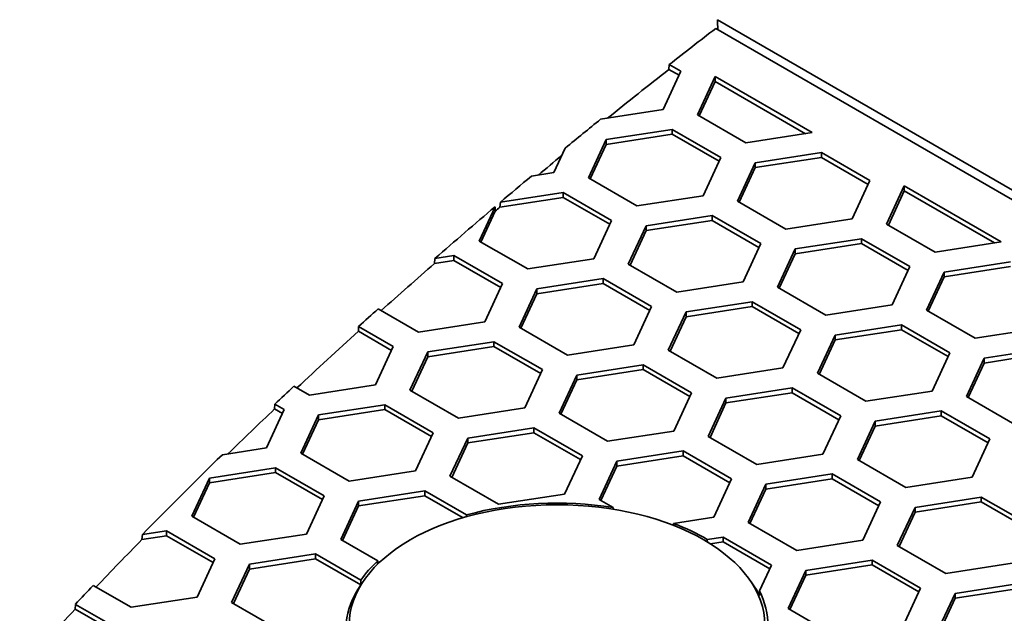
# Model space of a CAD drawing. Units: millimetres. Extents: x 14 to 1080, y -49 to 580.
# Drawn here: x 558 to 575, y 359 to 369 of the extents above; entities that cross this region are included whole.
import ezdxf

# ---------------------------------------------------------------- set-up
doc = ezdxf.new("R2010")
doc.units = ezdxf.units.MM
doc.header["$LTSCALE"] = 2
doc.layers.add('Visible (ISO)', color=7, linetype='Continuous', lineweight=35)

msp = doc.modelspace()

# ---------------------------------------------------------------- linework, layer by layer
at = {"layer": 'Visible (ISO)'}
for p, q in [((569.806, 368.632), (584.9, 359.917)), ((584.783, 359.821), (569.778, 368.484)), ((568.99, 367.796), (568.994, 367.876)), ((568.994, 367.876), (569.19, 367.763)), ((569.19, 367.763), (568.891, 367.119)), ((568.99, 367.796), (569.16, 367.698)), ((569.47, 367.029), (569.769, 367.673)), ((569.769, 367.673), (571.402, 366.73)), ((569.769, 367.673), (569.769, 367.591)), ((569.5, 367.012), (569.769, 367.591)), ((569.769, 367.591), (571.291, 366.713)), ((568.891, 367.119), (567.839, 366.956)), ((570.287, 366.558), (569.47, 367.029)), ((567.931, 366.612), (569.046, 366.784)), ((567.931, 366.53), (569.046, 366.702)), ((569.046, 366.784), (569.862, 366.313)), ((569.046, 366.784), (569.046, 366.702)), ((569.046, 366.702), (569.833, 366.248)), ((571.402, 366.73), (570.287, 366.558)), ((567.632, 365.968), (567.931, 366.612)), ((567.662, 365.95), (567.931, 366.53)), ((567.931, 366.612), (567.931, 366.53)), ((567.244, 366.471), (567.052, 366.057)), ((570.442, 366.223), (571.558, 366.395)), ((571.558, 366.395), (571.558, 366.314)), ((571.558, 366.395), (572.374, 365.924)), ((569.862, 366.313), (569.564, 365.669)), ((570.144, 365.579), (570.442, 366.223)), ((570.442, 366.141), (571.558, 366.314)), ((570.442, 366.223), (570.442, 366.141)), ((571.558, 366.314), (572.344, 365.86)), ((567.052, 366.057), (566.674, 365.999)), ((570.173, 365.562), (570.442, 366.141)), ((568.448, 365.496), (567.632, 365.968)), ((572.374, 365.924), (572.075, 365.28)), ((566.151, 365.559), (567.207, 365.723)), ((567.207, 365.723), (567.207, 365.641)), ((567.207, 365.723), (568.024, 365.251)), ((572.655, 365.19), (572.954, 365.834)), ((572.685, 365.173), (572.954, 365.753)), ((572.954, 365.834), (574.587, 364.891)), ((572.954, 365.834), (572.954, 365.753)), ((572.954, 365.753), (574.475, 364.874)), ((566.143, 365.476), (567.207, 365.641)), ((566.143, 365.476), (566.151, 365.559)), ((567.207, 365.641), (567.994, 365.187)), ((569.564, 365.669), (568.448, 365.496)), ((570.96, 365.107), (570.144, 365.579)), ((565.793, 364.906), (566.061, 365.483)), ((565.823, 364.889), (566.065, 365.41)), ((566.061, 365.483), (566.065, 365.41)), ((568.024, 365.251), (567.725, 364.607)), ((568.604, 365.161), (569.719, 365.334)), ((568.604, 365.08), (569.719, 365.252)), ((569.719, 365.334), (569.719, 365.252)), ((569.719, 365.334), (570.536, 364.862)), ((569.719, 365.252), (570.506, 364.798)), ((572.075, 365.28), (570.96, 365.107)), ((573.472, 364.719), (572.655, 365.19)), ((568.305, 364.517), (568.604, 365.161)), ((568.335, 364.5), (568.604, 365.08)), ((568.604, 365.161), (568.604, 365.08)), ((566.61, 364.435), (565.793, 364.906)), ((570.536, 364.862), (570.237, 364.219)), ((571.115, 364.773), (572.231, 364.945)), ((571.115, 364.691), (572.231, 364.864)), ((572.231, 364.945), (572.231, 364.864)), ((572.231, 364.945), (573.047, 364.474)), ((572.231, 364.864), (573.017, 364.41)), ((574.587, 364.891), (573.472, 364.719)), ((570.817, 364.129), (571.115, 364.773)), ((570.846, 364.112), (571.115, 364.691)), ((571.115, 364.773), (571.115, 364.691)), ((565.042, 364.529), (565.049, 364.612)), ((565.042, 364.529), (565.369, 364.58)), ((565.049, 364.612), (565.369, 364.661)), ((565.369, 364.661), (565.369, 364.58)), ((565.369, 364.661), (566.185, 364.19)), ((565.369, 364.58), (566.156, 364.125)), ((567.725, 364.607), (566.61, 364.435)), ((569.122, 364.046), (568.305, 364.517)), ((573.627, 364.384), (574.743, 364.557)), ((573.047, 364.474), (572.748, 363.83)), ((573.328, 363.74), (573.627, 364.384)), ((573.627, 364.302), (574.743, 364.475)), ((573.627, 364.384), (573.627, 364.302)), ((566.185, 364.19), (565.887, 363.546)), ((566.766, 364.1), (567.881, 364.272)), ((566.766, 364.018), (567.881, 364.191)), ((567.881, 364.272), (567.881, 364.191)), ((567.881, 364.272), (568.697, 363.801)), ((567.881, 364.191), (568.667, 363.737)), ((570.237, 364.219), (569.122, 364.046)), ((573.358, 363.723), (573.627, 364.302)), ((566.467, 363.456), (566.766, 364.1)), ((566.497, 363.439), (566.766, 364.018)), ((566.766, 364.1), (566.766, 364.018)), ((571.633, 363.657), (570.817, 364.129)), ((569.277, 363.711), (570.392, 363.884)), ((570.392, 363.884), (570.392, 363.802)), ((570.392, 363.884), (571.209, 363.413)), ((564.771, 363.373), (564.093, 363.765)), ((568.697, 363.801), (568.399, 363.157)), ((568.978, 363.067), (569.277, 363.711)), ((569.277, 363.63), (570.392, 363.802)), ((569.277, 363.711), (569.277, 363.63)), ((570.392, 363.802), (571.179, 363.348)), ((572.748, 363.83), (571.633, 363.657)), ((574.145, 363.269), (573.328, 363.74)), ((565.887, 363.546), (564.771, 363.373)), ((569.008, 363.05), (569.277, 363.63)), ((563.759, 363.386), (563.762, 363.466)), ((563.759, 363.386), (564.317, 363.064)), ((563.762, 363.466), (564.347, 363.128)), ((567.283, 362.985), (566.467, 363.456)), ((571.209, 363.413), (570.91, 362.769)), ((571.789, 363.323), (572.904, 363.495)), ((571.789, 363.241), (572.904, 363.413)), ((572.904, 363.495), (572.904, 363.413)), ((572.904, 363.495), (573.721, 363.024)), ((572.904, 363.413), (573.691, 362.959)), ((575.26, 363.441), (574.145, 363.269)), ((564.927, 363.038), (566.042, 363.211)), ((566.042, 363.211), (566.042, 363.129)), ((566.042, 363.211), (566.859, 362.74)), ((571.49, 362.679), (571.789, 363.323)), ((571.52, 362.661), (571.789, 363.241)), ((571.789, 363.323), (571.789, 363.241)), ((564.347, 363.128), (564.048, 362.484)), ((564.628, 362.395), (564.927, 363.038)), ((564.927, 362.957), (566.042, 363.129)), ((564.927, 363.038), (564.927, 362.957)), ((566.042, 363.129), (566.829, 362.675)), ((568.399, 363.157), (567.283, 362.985)), ((569.795, 362.596), (568.978, 363.067)), ((573.721, 363.024), (573.422, 362.38)), ((574.3, 362.934), (575.416, 363.107)), ((574.3, 362.852), (575.416, 363.025)), ((564.658, 362.377), (564.927, 362.957)), ((574.001, 362.29), (574.3, 362.934)), ((574.3, 362.934), (574.3, 362.852)), ((566.859, 362.74), (566.56, 362.096)), ((567.438, 362.65), (568.554, 362.822)), ((567.438, 362.568), (568.554, 362.741)), ((568.554, 362.822), (568.554, 362.741)), ((568.554, 362.822), (569.37, 362.351)), ((568.554, 362.741), (569.34, 362.287)), ((570.91, 362.769), (569.795, 362.596)), ((574.031, 362.273), (574.3, 362.852)), ((567.14, 362.006), (567.438, 362.65)), ((567.169, 361.989), (567.438, 362.568)), ((567.438, 362.65), (567.438, 362.568)), ((572.306, 362.207), (571.49, 362.679)), ((562.933, 362.312), (562.674, 362.461)), ((564.048, 362.484), (562.933, 362.312)), ((565.445, 361.923), (564.628, 362.395)), ((569.95, 362.261), (571.066, 362.434)), ((571.066, 362.434), (571.066, 362.352)), ((571.066, 362.434), (571.882, 361.962)), ((573.422, 362.38), (572.306, 362.207)), ((569.37, 362.351), (569.071, 361.707)), ((569.651, 361.617), (569.95, 362.261)), ((569.95, 362.18), (571.066, 362.352)), ((569.95, 362.261), (569.95, 362.18)), ((571.066, 362.352), (571.852, 361.898)), ((574.818, 361.819), (574.001, 362.29)), ((562.509, 362.067), (562.21, 361.423)), ((562.348, 362.078), (562.352, 362.158)), ((562.348, 362.078), (562.479, 362.003)), ((562.352, 362.158), (562.509, 362.067)), ((563.089, 361.977), (564.204, 362.15)), ((563.089, 361.895), (564.204, 362.068)), ((564.204, 362.15), (564.204, 362.068)), ((564.204, 362.15), (565.02, 361.678)), ((564.204, 362.068), (564.991, 361.614)), ((566.56, 362.096), (565.445, 361.923)), ((569.681, 361.6), (569.95, 362.18)), ((572.462, 361.873), (573.577, 362.045)), ((573.577, 362.045), (573.577, 361.964)), ((573.577, 362.045), (574.394, 361.574)), ((562.79, 361.333), (563.089, 361.977)), ((562.82, 361.316), (563.089, 361.895)), ((563.089, 361.977), (563.089, 361.895)), ((567.956, 361.535), (567.14, 362.006)), ((571.882, 361.962), (571.583, 361.318)), ((572.163, 361.229), (572.462, 361.873)), ((572.462, 361.791), (573.577, 361.964)), ((572.462, 361.873), (572.462, 361.791)), ((573.577, 361.964), (574.364, 361.509)), ((565.6, 361.588), (566.715, 361.761)), ((566.715, 361.761), (566.715, 361.679)), ((566.715, 361.761), (567.532, 361.29)), ((569.071, 361.707), (567.956, 361.535)), ((572.193, 361.211), (572.462, 361.791)), ((565.02, 361.678), (564.722, 361.034)), ((565.301, 360.945), (565.6, 361.588)), ((565.6, 361.507), (566.715, 361.679)), ((565.6, 361.588), (565.6, 361.507)), ((566.715, 361.679), (567.502, 361.225)), ((570.468, 361.146), (569.651, 361.617)), ((574.394, 361.574), (574.095, 360.93)), ((562.21, 361.423), (561.469, 361.308)), ((565.331, 360.927), (565.6, 361.507)), ((568.112, 361.2), (569.227, 361.372)), ((569.227, 361.372), (569.227, 361.291)), ((569.227, 361.372), (570.044, 360.901)), ((563.606, 360.862), (562.79, 361.333)), ((567.532, 361.29), (567.233, 360.646)), ((567.813, 360.556), (568.112, 361.2)), ((568.112, 361.118), (569.227, 361.291)), ((568.112, 361.2), (568.112, 361.118)), ((569.227, 361.291), (570.014, 360.836)), ((571.583, 361.318), (570.468, 361.146)), ((572.979, 360.757), (572.163, 361.229)), ((561.25, 360.916), (562.365, 361.088)), ((562.365, 361.088), (562.365, 361.006)), ((562.365, 361.088), (563.182, 360.617)), ((564.722, 361.034), (563.606, 360.862)), ((567.843, 360.539), (568.112, 361.118)), ((560.951, 360.272), (561.25, 360.916)), ((561.25, 360.834), (562.365, 361.006)), ((561.25, 360.916), (561.25, 360.834)), ((562.365, 361.006), (563.152, 360.552)), ((566.118, 360.473), (565.301, 360.945)), ((570.044, 360.901), (569.745, 360.257)), ((570.623, 360.811), (571.739, 360.984)), ((570.623, 360.73), (571.739, 360.902)), ((571.739, 360.984), (571.739, 360.902)), ((571.739, 360.984), (572.555, 360.512)), ((571.739, 360.902), (572.525, 360.448)), ((574.095, 360.93), (572.979, 360.757)), ((560.981, 360.254), (561.25, 360.834)), ((570.324, 360.167), (570.623, 360.811)), ((570.354, 360.15), (570.623, 360.73)), ((570.623, 360.811), (570.623, 360.73)), ((563.182, 360.617), (562.883, 359.973)), ((563.761, 360.527), (564.877, 360.7)), ((563.761, 360.445), (564.877, 360.618)), ((564.877, 360.7), (564.877, 360.618)), ((564.877, 360.7), (565.578, 360.295)), ((564.877, 360.618), (565.521, 360.246)), ((567.233, 360.646), (566.118, 360.473)), ((568.049, 360.42), (567.813, 360.556)), ((573.135, 360.422), (574.25, 360.595)), ((574.25, 360.595), (574.25, 360.513)), ((574.25, 360.595), (575.067, 360.124)), ((563.463, 359.883), (563.761, 360.527)), ((563.493, 359.866), (563.761, 360.445)), ((563.761, 360.527), (563.761, 360.445)), ((572.555, 360.512), (572.256, 359.868)), ((572.836, 359.778), (573.135, 360.422)), ((573.135, 360.341), (574.25, 360.513)), ((573.135, 360.422), (573.135, 360.341)), ((574.25, 360.513), (575.037, 360.059)), ((561.768, 359.8), (560.951, 360.272)), ((565.578, 360.295), (565.577, 360.262)), ((569.745, 360.257), (569.066, 360.152)), ((572.866, 359.761), (573.135, 360.341)), ((569.066, 360.152), (569.07, 360.116)), ((571.141, 359.696), (570.324, 360.167)), ((560.114, 359.881), (560.121, 359.964)), ((560.114, 359.881), (560.527, 359.945)), ((560.121, 359.964), (560.527, 360.027)), ((560.527, 360.027), (560.527, 359.945)), ((560.527, 360.027), (561.343, 359.555)), ((560.527, 359.945), (561.314, 359.491)), ((562.883, 359.973), (561.768, 359.8)), ((564.086, 359.523), (563.463, 359.883)), ((569.635, 359.881), (569.9, 359.922)), ((569.638, 359.838), (569.635, 359.881)), ((569.9, 359.922), (569.9, 359.841)), ((569.9, 359.922), (570.717, 359.451)), ((569.687, 359.808), (569.9, 359.841)), ((569.9, 359.841), (570.687, 359.386)), ((572.256, 359.868), (571.141, 359.696)), ((573.653, 359.307), (572.836, 359.778)), ((561.343, 359.555), (561.045, 358.911)), ((561.923, 359.466), (563.038, 359.638)), ((561.923, 359.384), (563.038, 359.557)), ((563.038, 359.638), (563.802, 359.197)), ((563.038, 359.638), (563.038, 359.557)), ((563.038, 359.557), (563.798, 359.118)), ((561.624, 358.822), (561.923, 359.466)), ((561.654, 358.804), (561.923, 359.384)), ((561.923, 359.466), (561.923, 359.384)), ((564.083, 359.465), (564.086, 359.523)), ((570.717, 359.451), (570.514, 359.014)), ((571.297, 359.361), (572.412, 359.534)), ((571.297, 359.279), (572.412, 359.452)), ((572.412, 359.534), (572.412, 359.452)), ((572.412, 359.534), (573.229, 359.062)), ((572.412, 359.452), (573.199, 358.998)), ((574.768, 359.48), (573.653, 359.307)), ((570.998, 358.717), (571.297, 359.361)), ((571.028, 358.7), (571.297, 359.279)), ((571.297, 359.361), (571.297, 359.279)), ((559.929, 358.739), (559.293, 359.106)), ((563.802, 359.197), (563.798, 359.118)), ((573.229, 359.062), (572.93, 358.418)), ((573.808, 358.972), (574.923, 359.145)), ((573.808, 358.891), (574.923, 359.063)), ((561.045, 358.911), (559.929, 358.739)), ((573.509, 358.328), (573.808, 358.972)), ((573.539, 358.311), (573.808, 358.891)), ((573.808, 358.972), (573.808, 358.891)), ((558.989, 358.71), (558.993, 358.789)), ((558.993, 358.789), (559.505, 358.494)), ((562.441, 358.35), (561.624, 358.822)), ((571.814, 358.246), (570.998, 358.717)), ((558.989, 358.71), (559.475, 358.429))]:
    msp.add_line(p, q, dxfattribs=at)
for centre, major_axis, start_param, end_param in [((678.821, 321.205), (136.369, 0), 2.497458, 2.507094), ((678.821, 321.123), (136.374, 0), 2.507088, 2.51999), ((678.821, 321.205), (136.369, 0), 2.52152, 2.529068), ((678.821, 321.123), (136.374, 0), 2.529745, 2.534878), ((678.821, 321.205), (136.369, 0), 2.536382, 2.543154), ((678.821, 321.205), (136.369, 0), 2.544327, 2.557648), ((678.821, 321.123), (136.374, 0), 2.543199, 2.544217), ((678.821, 321.123), (136.374, 0), 2.557692, 2.56973), ((678.821, 321.205), (136.369, 0), 2.570489, 2.574994), ((678.821, 321.123), (136.374, 0), 2.574986, 2.589281), ((678.821, 321.205), (136.369, 0), 2.590044, 2.59457), ((678.821, 321.123), (136.374, 0), 2.59456, 2.605756), ((678.821, 321.205), (136.369, 0), 2.60715, 2.62688), ((567.104, 358.444), (3.55, 0), 1.301464, 2.015064), ((567.104, 358.444), (3.55, 0), 0.777101, 0.985033), ((678.821, 321.123), (136.374, 0), 2.626918, 2.638577), ((567.104, 358.444), (-3.55, 0), 5.728663, 5.906954), ((678.821, 321.205), (136.369, 0), 2.639352, 2.643938), ((567.104, 358.362), (-3.555, 0), 5.906315, 6.226235), ((567.104, 358.362), (3.555, 0), 0.284247, 0.419529), ((567.104, 358.444), (3.55, 0), 6.274239, 6.564998), ((678.821, 321.123), (136.374, 0), 2.643926, 2.658488)]:
    msp.add_ellipse(centre, major_axis=major_axis, ratio=0.57735, start_param=start_param, end_param=end_param, dxfattribs=at)
msp.add_ellipse((567.104, 358.444), major_axis=(-3.5, 0), ratio=0.57735, dxfattribs=at)
msp.add_open_spline([(569.806, 368.632), (569.809, 368.548), (569.813, 368.464)], degree=2, dxfattribs=at)
for points, weights in [([(568.046, 360.39), (568.047, 360.405), (568.049, 360.42)], [1.00000052522, 1.00000042502, 1]), ([(570.514, 359.014), (570.515, 358.976), (570.517, 358.938)], [1, 1.00000101927, 1])]:
    msp.add_rational_spline(points, weights, degree=2, dxfattribs=at)

doc.saveas('drawing.dxf')
